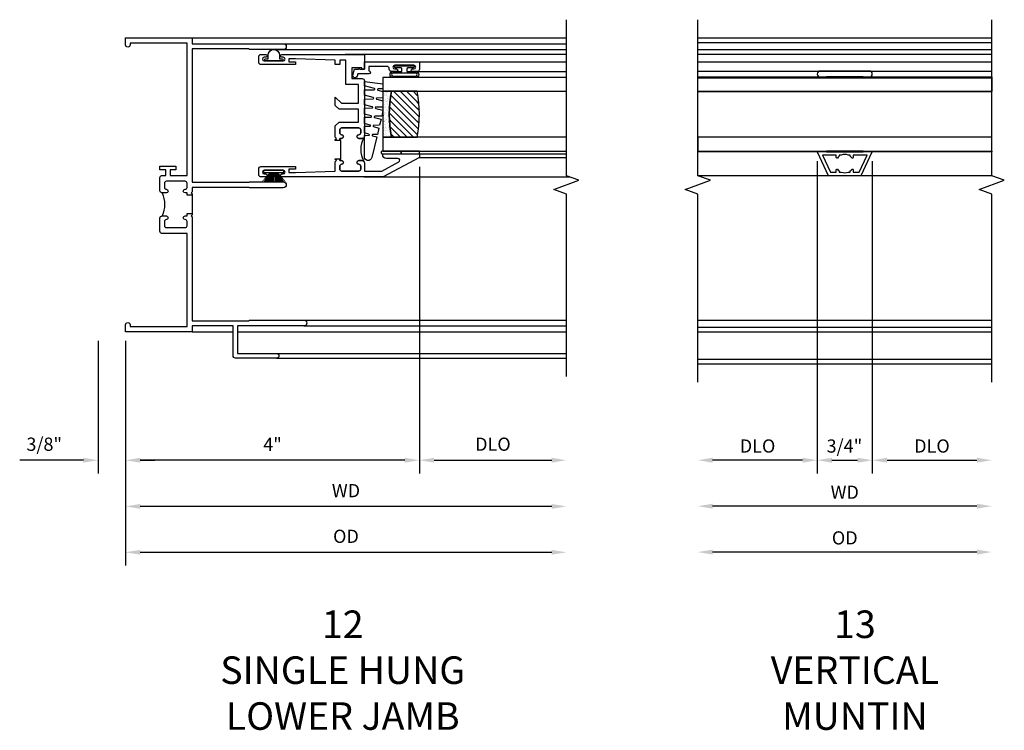
# Model space of a CAD drawing. Extents: x 0 to 94.2, y 0 to 59.4.
# Drawn here: x 56.3 to 69.7, y 29.9 to 39.6 of the extents above; entities that cross this region are included whole.
import ezdxf

# ---------------------------------------------------------------- set-up
doc = ezdxf.new("R2010")
doc.units = 0
doc.header["$LTSCALE"] = 0.5
doc.header["$MEASUREMENT"] = 0
doc.layers.get('0').update_dxf_attribs({"color": 4, "linetype": 'CONTINUOUS'})
doc.layers.add('DIME', color=2, linetype='CONTINUOUS')
doc.styles.get("Standard").update_dxf_attribs({"font": 'arial.ttf'})
doc.dimstyles.new('EXT_ON-OFF', dxfattribs={"dimscale": 2, "dimtxt": 0.125, "dimasz": 0.1, "dimexe": 0.09, "dimexo": 0.063, "dimgap": 0.05, "dimtad": 1, "dimdec": 5, "dimzin": 0, "dimdsep": 46, "dimlunit": 4, "dimtxsty": 'Standard', "dimcen": 0, "dimse2": 1, "dimclrd": 256, "dimadec": 0, "dimazin": 0, "dimtfac": 1, "dimtdec": 5, "dimtofl": 0, "dimtmove": 0, "dimatfit": 3, "dimfxl": 1, "dimfrac": 2, "dimtolj": 1, "dimtzin": 0, "dimarcsym": 0})
doc.dimstyles.new('EXT_ON-ON', dxfattribs={"dimscale": 2, "dimtxt": 0.125, "dimasz": 0.1, "dimexe": 0.09, "dimexo": 0.063, "dimgap": 0.05, "dimtad": 1, "dimdec": 5, "dimzin": 0, "dimdsep": 46, "dimlunit": 4, "dimtxsty": 'Standard', "dimcen": 0, "dimclrd": 256, "dimadec": 0, "dimazin": 0, "dimtfac": 1, "dimtdec": 5, "dimtofl": 0, "dimtmove": 0, "dimatfit": 0, "dimfxl": 1, "dimfrac": 2, "dimtolj": 1, "dimtzin": 0, "dimarcsym": 0})

# ---------------------------------------------------------------- blocks, each defined once
blk = doc.blocks.new('B245239')
for points in [[(0.836, 1.858), (0.836, 1.889), (0.811, 1.889, -1), (0.811, 1.939, 0.414214), (0.836, 1.964), (0.836, 2.024, 0.414214), (0.811, 2.049), (0.555, 2.049, 0.414214), (0.53, 2.024), (0.53, 1.964, 0.414214), (0.555, 1.939, -1), (0.555, 1.889), (0.499, 1.889, -0.414214), (0.468, 1.92), (0.468, 2.098, -0.414214), (0.499, 2.129), (0.546, 2.129), (0.546, 2.204), (0.468, 2.204), (0.468, 2.254), (0.686, 2.254), (0.686, 2.204), (0.608, 2.204), (0.608, 2.129), (0.836, 2.129), (0.836, 3.93), (0.062, 3.93), (0.062, 3.906, -1), (0, 3.906), (0, 4), (0.906, 4), (0.906, 3.922), (2.147, 3.922, -1), (2.147, 3.842), (1.687, 3.842), (1.677, 3.852), (0.906, 3.852), (0.906, 2.035), (1.682, 2.035), (1.687, 2.04), (2.147, 2.04, -1), (2.147, 1.96), (1.687, 1.96), (1.682, 1.965), (0.906, 1.965), (0.906, 1.904), (0.891, 1.889), (0.906, 1.874), (0.906, 1.858)], [(0.836, 0.07), (0.836, 1.337), (0.499, 1.337, -0.414214), (0.468, 1.368), (0.468, 1.546, -0.414214), (0.499, 1.577), (0.555, 1.577, -1), (0.555, 1.527, 0.414214), (0.53, 1.502), (0.53, 1.442, 0.414214), (0.555, 1.417), (0.811, 1.417, 0.414214), (0.836, 1.442), (0.836, 1.502, 0.414214), (0.811, 1.527, -1), (0.811, 1.577), (0.836, 1.577), (0.836, 1.608), (0.906, 1.608), (0.906, 1.592), (0.891, 1.577), (0.906, 1.562), (0.906, 0.148), (1.677, 0.148), (1.687, 0.158), (2.428, 0.158, -1), (2.428, 0.078), (1.525, 0.078), (1.525, -0.297), (2.056, -0.297, -1), (2.056, -0.359), (1.494, -0.359, -0.414214), (1.463, -0.328), (1.463, 0.078), (0.906, 0.078), (0.906, 0), (0, 0), (0, 0.094, -1), (0.062, 0.094), (0.062, 0.07)]]:
    blk.add_lwpolyline(points, format="xyb", close=True)
blk.add_lwpolyline([(0.499, 1.889, -0.198718), (0.499, 1.577)], format="xyb")
blk.add_lwpolyline([(0.906, 1.858), (0.906, 1.608)])
blk = doc.blocks.new('*D1913')
at = {"layer": 'DIME', "color": 0, "lineweight": -2, "transparency": 16777216}
for p, q in [((4, 2.245), (4, -1.93)), ((0, -0.125), (0, -1.93))]:
    blk.add_line(p, q, dxfattribs=at)
at = {"layer": 'DIME', "lineweight": -2, "transparency": 16777216}
blk.add_line((3.8, -1.75), (0.2, -1.75), dxfattribs=at)
at = {"layer": 'DIME', "transparency": 16777216}
for points in [[(0.2, -1.717), (0.2, -1.783), (0, -1.75)], [(3.8, -1.717), (3.8, -1.783), (4, -1.75)]]:
    blk.add_solid(points, dxfattribs=at)
at = {"layer": 'DIME', "color": 0, "transparency": 16777216, "insert": (2, -1.535), "char_height": 0.18, "attachment_point": 5}
blk.add_mtext('\\A1;4"', dxfattribs=at)
blk = doc.blocks.new('*D1914')
at = {"layer": 'DIME', "color": 0, "lineweight": -2, "transparency": 16777216}
for p, q in [((-0.375, -0.125), (-0.375, -1.93)), ((0, -0.125), (0, -1.93))]:
    blk.add_line(p, q, dxfattribs=at)
at = {"layer": 'DIME', "lineweight": -2, "transparency": 16777216}
for p, q in [((-0.575, -1.75), (-1.441, -1.75)), ((0.2, -1.75), (0.4, -1.75))]:
    blk.add_line(p, q, dxfattribs=at)
at = {"layer": 'DIME', "transparency": 16777216}
for points in [[(-0.575, -1.717), (-0.575, -1.783), (-0.375, -1.75)], [(0.2, -1.717), (0.2, -1.783), (0, -1.75)]]:
    blk.add_solid(points, dxfattribs=at)
at = {"layer": 'DIME', "color": 0, "transparency": 16777216, "insert": (-1.108, -1.532), "char_height": 0.18, "attachment_point": 5}
blk.add_mtext('\\A1;3/8"', dxfattribs=at)
blk = doc.blocks.new('*D1915')
at = {"layer": 'DIME', "color": 0, "lineweight": -2, "transparency": 16777216}
blk.add_line((0, -0.125), (0, -3.184), dxfattribs=at)
at = {"layer": 'DIME', "lineweight": -2, "transparency": 16777216}
blk.add_line((0.2, -3.004), (5.8, -3.004), dxfattribs=at)
at = {"layer": 'DIME', "transparency": 16777216}
for points in [[(0.2, -2.971), (0.2, -3.037), (0, -3.004)], [(5.8, -2.971), (5.8, -3.037), (6, -3.004)]]:
    blk.add_solid(points, dxfattribs=at)
at = {"layer": 'DIME', "color": 0, "transparency": 16777216, "insert": (3, -2.786), "char_height": 0.18, "attachment_point": 5}
blk.add_mtext('\\A1;OD', dxfattribs=at)
blk = doc.blocks.new('*D1916')
at = {"layer": 'DIME', "color": 0, "lineweight": -2, "transparency": 16777216}
blk.add_line((0, -0.125), (0, -2.559), dxfattribs=at)
at = {"layer": 'DIME', "lineweight": -2, "transparency": 16777216}
blk.add_line((5.8, -2.379), (0.2, -2.379), dxfattribs=at)
at = {"layer": 'DIME', "transparency": 16777216}
for points in [[(0.2, -2.346), (0.2, -2.412), (0, -2.379)], [(5.8, -2.346), (5.8, -2.412), (6, -2.379)]]:
    blk.add_solid(points, dxfattribs=at)
at = {"layer": 'DIME', "color": 0, "transparency": 16777216, "insert": (3, -2.164), "char_height": 0.18, "attachment_point": 5}
blk.add_mtext('\\A1;WD', dxfattribs=at)
blk = doc.blocks.new('B127076')
blk.add_lwpolyline([(0.079, 0.0775, -1), (0.079, -0.0775), (0.0285, -0.0775), (0.0285, -0.11385, -1), (0.0015, -0.11385), (0.0015, 0.11385, -1), (0.0285, 0.11385), (0.0285, 0.0775)], format="xyb", close=True)
blk = doc.blocks.new('B127098M')
at = {"layer": 'DIME', "color": 0}
for p, q in [((0, 0.136), (0, -0.136)), ((0.029, 0.136), (0, 0.136)), ((0.029, 0.136), (0.029, -0.136)), ((0.029, 0.052), (0.157, 0.131)), ((0.029, 0.048), (0.157, 0.117)), ((0.029, 0.043), (0.157, 0.103)), ((0.029, 0.036), (0.157, 0.088)), ((0.029, 0.03), (0.157, 0.075)), ((0.029, 0.027), (0.157, 0.061)), ((0.029, 0.023), (0.157, 0.045)), ((0.029, 0.016), (0.157, 0.03)), ((0.029, 0.011), (0.157, 0.018)), ((0.029, -0.036), (0.157, -0.084)), ((0.029, -0.011), (0.157, -0.015)), ((0.029, -0.016), (0.157, -0.027)), ((0.029, -0.023), (0.157, -0.042)), ((0.029, -0.027), (0.157, -0.058)), ((0.029, -0.031), (0.157, -0.072)), ((0.029, -0.043), (0.157, -0.099)), ((0.029, -0.048), (0.157, -0.113)), ((0.029, -0.052), (0.157, -0.127)), ((0.029, -0.136), (0, -0.136))]:
    blk.add_line(p, q, dxfattribs=at)
at = {"layer": 'DIME', "color": 0, "const_width": 0.01}
for points in [[(0.157, 0.158), (0.029, 0.052)], [(0.029, 0), (0.157, 0)], [(0.157, -0.158), (0.029, -0.052)]]:
    blk.add_lwpolyline(points, dxfattribs=at)
blk = doc.blocks.new('B127077M1')
for points in [[(-0.085, 0.035), (-0.085, 0.154, 1), (-0.167, 0.154), (-0.167, -0.154, 1), (-0.085, -0.154), (-0.085, -0.035), (-0.045, -0.035, -0.414214), (-0.035, -0.045), (-0.035, -0.12, 1), (-0.005, -0.12), (-0.005, 0.12, 1), (-0.035, 0.12), (-0.035, 0.045, -0.414214), (-0.045, 0.035)], [(-0.105, 0.154), (-0.105, -0.154, -1), (-0.147, -0.154), (-0.147, 0.154, -1)]]:
    blk.add_lwpolyline(points, format="xyb", close=True)
blk = doc.blocks.new('B345102')
blk.add_lwpolyline([(-0.031, 0.653, 1), (0.004, 0.653), (0.004, 0.675, -1), (0.054, 0.675), (0.054, 0.415, -1), (0.004, 0.415), (0.004, 0.438, 1), (-0.031, 0.438), (-0.031, 0.371, 0.414214), (0, 0.34), (0.009, 0.34, -0.414214), (0.04, 0.309), (0.04, 0.062), (-0.022, 0.062, 1), (-0.062, 0.062), (-0.062, -0.088), (-0.095, -0.097, 1), (-0.079, -0.157), (0, -0.136), (0, -0.08), (0.01, -0.07), (0, -0.06), (0, 0), (0.102, 0), (0.102, 0.75), (0, 0.75, 0.414214), (-0.031, 0.719)], format="xyb", close=True)
blk = doc.blocks.new('B127099M3')
at = {"linetype": 'Continuous'}
blk.add_lwpolyline([(-0.525, -0.012), (-0.527, -0.108, -0.869287), (-0.543, -0.11), (-0.566, -0.022), (-0.65, -0.042), (-0.651, -0.123, -0.869287), (-0.667, -0.125), (-0.687, -0.051), (-0.775, -0.073), (-0.776, -0.138, -0.869287), (-0.791, -0.14), (-0.807, -0.08), (-1.09, -0.149, 0.888037), (-1.078, -0.25), (-0.787, -0.25), (-0.785, -0.189, -0.869287), (-0.77, -0.187), (-0.753, -0.25), (-0.663, -0.25), (-0.662, -0.174, -0.869287), (-0.646, -0.172), (-0.625, -0.25), (-0.539, -0.25), (-0.537, -0.159, -0.869287), (-0.522, -0.157), (-0.497, -0.25), (-0.421, -0.25), (-0.415, -0.249), (-0.413, -0.144, -0.869287), (-0.397, -0.143), (-0.369, -0.25), (-0.292, -0.25), (-0.289, -0.13, -0.869287), (-0.273, -0.128), (-0.241, -0.25), (-0.168, -0.25), (-0.165, -0.115, -0.869287), (-0.149, -0.113), (-0.113, -0.25), (-0.054, -0.25), (-0.084, 0), (-0.154, 0), (-0.155, -0.064, -0.869287), (-0.171, -0.066), (-0.188, 0), (-0.278, 0), (-0.279, -0.079, -0.869287), (-0.295, -0.081), (-0.316, 0), (-0.401, 0), (-0.403, -0.093, -0.869287), (-0.419, -0.095), (-0.444, 0)], format="xyb", close=True, dxfattribs=at)
blk = doc.blocks.new('B20-0700M2')
blk.add_lwpolyline([(0, 0), (0.04, 0), (0.04, -0.25), (0, -0.25)], close=True)
blk = doc.blocks.new('S345GT06')
h = blk.add_hatch()
h.set_pattern_fill('ANSI31', color=256, scale=0.5, style=0)
h.set_pattern_definition([(315, (-22.4523, -0.0045), (-0.04419417, -0.04419417), [])])
edge = h.paths.add_edge_path()
edge.add_line((0.228, -0.38), (0.228, -0.03))
edge.add_arc((0.54, -1.643), 1.643, 79.0328, 100.9672, ccw=False)
edge.add_line((0.853, -0.03), (0.853, -0.38))
edge.add_arc((0.54, 1.233), 1.643, 259.0328, 280.9672, ccw=False)
h = blk.add_hatch()
h.set_pattern_fill('AR-SAND', color=256, scale=0.03, style=0)
h.set_pattern_definition([(322.5, (-22.4523, -0.0045), (-0.0018898, -0.05780471), [0, -0.0456, 0, -0.051, 0, -0.04875]), (352.5, (-22.4523, -0.0045), (0.0530933, -0.08466438), [0, -0.0246, 0, -0.0411, 0, -0.01575]), (32.5, (-22.4892, -0.0045), (0.09342426, -0.00016977), [0, -0.015, 0, -0.054, 0, -0.0705]), (42.5, (-22.4892, -0.0045), (0.0901838, -0.02633027), [0, -0.0075, 0, -0.0354, 0, -0.0405])])
edge = h.paths.add_edge_path()
edge.add_line((0.853, -0.38), (0.853, -0.5))
edge.add_line((0.853, -0.5), (0.228, -0.5))
edge.add_line((0.228, -0.5), (0.228, -0.38))
edge.add_arc((0.54, 1.233), 1.643, 259.0328, 280.9672)
for p, q in [((-0.05, 0), (-0.05, 2)), ((-0.05, 0), (-0.05, 2)), ((0, 0), (0, 2)), ((0, 0), (0, 2)), ((1.122, -0.051), (1.122, 2)), ((1.122, -0.051), (1.122, 2)), ((1.255, 0), (1.255, 2)), ((1.255, 0), (1.255, 2))]:
    blk.add_line(p, q)
for points in [[(0.228, 2), (0.228, -0.5), (0.04, -0.5), (0.04, 2)], [(1.04, 2), (1.04, -0.5), (0.853, -0.5), (0.853, 2)]]:
    blk.add_lwpolyline(points)
for points in [[(0.228, -0.38), (0.228, -0.03, -0.096), (0.853, -0.03), (0.853, -0.38, -0.096)], [(0, -0.25), (0.04, -0.25), (0.04, -0.5, -1.125318), (0, -0.5)], [(0, -0.25), (0.04, -0.25), (0.04, -0.5, -1.125318), (0, -0.5)], [(0.853, -0.38), (0.853, -0.5), (0.228, -0.5), (0.228, -0.38, 0.096)]]:
    blk.add_lwpolyline(points, format="xyb", close=True)
for name, p in [('B20-0700M2', (0, 0)), ('B345102', (1.153, -0.75)), ('B127077M1', (1.207, -0.205)), ('B127099M3', (1.04, -0.5))]:
    blk.add_blockref(name, p)
blk = doc.blocks.new('*D1917')
at = {"layer": 'DIME', "color": 0, "lineweight": -2, "transparency": 16777216}
for p, q in [((4, 2.245), (4, -1.93)), ((0, -0.125), (0, -1.93))]:
    blk.add_line(p, q, dxfattribs=at)
at = {"layer": 'DIME', "lineweight": -2, "transparency": 16777216}
blk.add_line((3.8, -1.75), (0.2, -1.75), dxfattribs=at)
at = {"layer": 'DIME', "transparency": 16777216}
for points in [[(0.2, -1.717), (0.2, -1.783), (0, -1.75)], [(3.8, -1.717), (3.8, -1.783), (4, -1.75)]]:
    blk.add_solid(points, dxfattribs=at)
at = {"layer": 'DIME', "color": 0, "transparency": 16777216, "insert": (2, -1.535), "char_height": 0.18, "attachment_point": 5}
blk.add_mtext('\\A1;4"', dxfattribs=at)
blk = doc.blocks.new('*D1918')
at = {"layer": 'DIME', "color": 0, "lineweight": -2, "transparency": 16777216}
for p, q in [((4, 2.245), (4, -1.93)), ((0, -0.125), (0, -1.93))]:
    blk.add_line(p, q, dxfattribs=at)
at = {"layer": 'DIME', "lineweight": -2, "transparency": 16777216}
blk.add_line((3.8, -1.75), (0.2, -1.75), dxfattribs=at)
at = {"layer": 'DIME', "transparency": 16777216}
for points in [[(0.2, -1.717), (0.2, -1.783), (0, -1.75)], [(3.8, -1.717), (3.8, -1.783), (4, -1.75)]]:
    blk.add_solid(points, dxfattribs=at)
at = {"layer": 'DIME', "color": 0, "transparency": 16777216, "insert": (2, -1.535), "char_height": 0.18, "attachment_point": 5}
blk.add_mtext('\\A1;4"', dxfattribs=at)
blk = doc.blocks.new('*D1919')
at = {"layer": 'DIME', "color": 0, "lineweight": -2, "transparency": 16777216}
blk.add_line((4, 2.245), (4, -1.93), dxfattribs=at)
at = {"layer": 'DIME', "lineweight": -2, "transparency": 16777216}
blk.add_line((4.2, -1.75), (5.8, -1.75), dxfattribs=at)
at = {"layer": 'DIME', "transparency": 16777216}
for points in [[(4.2, -1.717), (4.2, -1.783), (4, -1.75)], [(5.8, -1.717), (5.8, -1.783), (6, -1.75)]]:
    blk.add_solid(points, dxfattribs=at)
at = {"layer": 'DIME', "color": 0, "transparency": 16777216, "insert": (5, -1.532), "char_height": 0.18, "attachment_point": 5}
blk.add_mtext('\\A1;DLO', dxfattribs=at)
blk = doc.blocks.new('BS-11602A')
for points in [[(2.108, 3.507), (2.108, 2.127, 1), (2.148, 2.127), (2.148, 2.147, -1), (2.198, 2.147), (2.198, 1.887, -1), (2.148, 1.887), (2.148, 1.907, 1), (2.108, 1.907), (2.108, 1.843, 0.414214), (2.139, 1.812), (2.217, 1.812, 0.414214), (2.248, 1.843), (2.248, 2.312), (2.212, 2.312), (2.212, 2.222), (2.17, 2.222), (2.17, 2.312), (2.188, 2.854), (2.315, 2.854), (2.33, 2.869), (2.345, 2.854), (2.356, 2.854), (2.356, 2.916), (2.33, 2.916), (2.33, 2.941, 1), (2.28, 2.941, -0.414214), (2.255, 2.916), (2.213, 2.916, -0.414214), (2.188, 2.941), (2.188, 3.175, -0.414214), (2.213, 3.2), (2.255, 3.2, -0.414214), (2.28, 3.175, 1), (2.33, 3.175), (2.33, 3.219, 0.414214), (2.299, 3.25), (2.188, 3.25), (2.188, 3.487), (2.311, 3.718, -0.781286), (2.358, 3.707), (2.358, 3.55, 0.414214), (2.408, 3.5), (2.42, 3.5), (2.42, 4), (2.37, 4)], [(2.321, 3.241, -0.198912), (2.33, 3.219), (2.33, 3.175, -1), (2.28, 3.175, 0.414214), (2.255, 3.2), (2.213, 3.2, 0.414214), (2.188, 3.175), (2.188, 2.941, 0.414214), (2.213, 2.916), (2.255, 2.916, 0.414214), (2.28, 2.941, -1), (2.33, 2.941), (2.33, 2.916), (2.356, 2.916), (2.356, 2.929), (2.606, 2.929), (2.606, 2.916), (2.632, 2.916), (2.632, 2.941, -1), (2.682, 2.941, 0.414214), (2.707, 2.916), (2.749, 2.916, 0.414214), (2.774, 2.941), (2.774, 3.175, 0.414214), (2.749, 3.2), (2.707, 3.2, 0.414214), (2.682, 3.175, -1), (2.632, 3.175), (2.632, 3.219, -0.198912), (2.642, 3.241, -0.255625)], [(2.663, 3.25, 0.414214), (2.632, 3.219), (2.632, 3.175, 1), (2.682, 3.175, -0.414214), (2.707, 3.2), (2.749, 3.2, -0.414214), (2.774, 3.175), (2.774, 2.941, -0.414214), (2.749, 2.916), (2.707, 2.916, -0.414214), (2.682, 2.941, 1), (2.632, 2.941), (2.632, 2.916), (2.606, 2.916), (2.606, 2.854), (2.617, 2.854), (2.632, 2.869), (2.647, 2.854), (2.804, 2.854), (2.855, 2.905), (2.855, 3.17), (3.031, 3.17), (3.031, 2.905), (3.082, 2.854), (3.195, 2.854), (3.111, 2.938), (3.111, 3.17), (3.368, 3.17), (3.368, 3), (3.697, 3), (3.697, 2.916), (3.637, 2.916), (3.637, 2.854), (3.697, 2.854), (3.715, 2.312), (3.715, 2.222), (3.673, 2.222), (3.673, 2.312), (3.637, 2.312), (3.637, 1.843, 0.414214), (3.668, 1.812), (3.746, 1.812, 0.414214), (3.777, 1.843), (3.777, 1.907, 1), (3.737, 1.907), (3.737, 1.887, -1), (3.687, 1.887), (3.687, 2.147, -1), (3.737, 2.147), (3.737, 2.127, 1), (3.777, 2.127), (3.777, 3.25), (3.573, 3.25), (3.573, 3.215), (3.593, 3.215), (3.593, 3.08), (3.448, 3.08), (3.448, 3.219, 0.414214), (3.417, 3.25)]]:
    blk.add_lwpolyline(points, format="xyb", close=True)
blk = doc.blocks.new('*D1920')
at = {"layer": 'DIME', "lineweight": -2, "transparency": 16777216}
blk.add_line((1.8, -3.04), (-1.8, -3.04), dxfattribs=at)
at = {"layer": 'DIME', "transparency": 16777216}
for points in [[(-1.8, -3.007), (-1.8, -3.074), (-2, -3.04)], [(1.8, -3.007), (1.8, -3.074), (2, -3.04)]]:
    blk.add_solid(points, dxfattribs=at)
at = {"layer": 'DIME', "color": 0, "transparency": 16777216, "insert": (0, -2.847), "char_height": 0.18, "attachment_point": 5}
blk.add_mtext('\\A1;{OD}', dxfattribs=at)
blk = doc.blocks.new('*D1921')
at = {"layer": 'DIME', "lineweight": -2, "transparency": 16777216}
blk.add_line((1.8, -2.415), (-1.8, -2.415), dxfattribs=at)
at = {"layer": 'DIME', "transparency": 16777216}
for points in [[(-1.8, -2.382), (-1.8, -2.449), (-2, -2.415)], [(1.8, -2.382), (1.8, -2.449), (2, -2.415)]]:
    blk.add_solid(points, dxfattribs=at)
at = {"layer": 'DIME', "color": 0, "transparency": 16777216, "insert": (0, -2.225), "char_height": 0.18, "attachment_point": 5}
blk.add_mtext('\\A1;WD', dxfattribs=at)
blk = doc.blocks.new('*D1922')
at = {"layer": 'DIME', "color": 0, "lineweight": -2, "transparency": 16777216}
blk.add_line((-0.375, 2.285), (-0.375, -1.969), dxfattribs=at)
at = {"layer": 'DIME', "lineweight": -2, "transparency": 16777216}
blk.add_line((-0.575, -1.789), (-1.8, -1.789), dxfattribs=at)
at = {"layer": 'DIME', "transparency": 16777216}
for points in [[(-1.8, -1.756), (-1.8, -1.823), (-2, -1.789)], [(-0.575, -1.756), (-0.575, -1.823), (-0.375, -1.789)]]:
    blk.add_solid(points, dxfattribs=at)
at = {"layer": 'DIME', "color": 0, "transparency": 16777216, "insert": (-1.187, -1.596), "char_height": 0.18, "attachment_point": 5}
blk.add_mtext('\\A1;DLO', dxfattribs=at)
blk = doc.blocks.new('*D1923')
at = {"layer": 'DIME', "color": 0, "lineweight": -2, "transparency": 16777216}
blk.add_line((0.375, 2.285), (0.375, -1.969), dxfattribs=at)
at = {"layer": 'DIME', "lineweight": -2, "transparency": 16777216}
blk.add_line((0.575, -1.789), (1.8, -1.789), dxfattribs=at)
at = {"layer": 'DIME', "transparency": 16777216}
for points in [[(0.575, -1.756), (0.575, -1.823), (0.375, -1.789)], [(1.8, -1.756), (1.8, -1.823), (2, -1.789)]]:
    blk.add_solid(points, dxfattribs=at)
at = {"layer": 'DIME', "color": 0, "transparency": 16777216, "insert": (1.187, -1.596), "char_height": 0.18, "attachment_point": 5}
blk.add_mtext('\\A1;DLO', dxfattribs=at)
blk = doc.blocks.new('*D1924')
at = {"layer": 'DIME', "color": 0, "lineweight": -2, "transparency": 16777216}
for p, q in [((-0.375, 2.285), (-0.375, -1.969)), ((0.375, 2.285), (0.375, -1.969))]:
    blk.add_line(p, q, dxfattribs=at)
at = {"layer": 'DIME', "lineweight": -2, "transparency": 16777216}
blk.add_line((-0.175, -1.789), (0.175, -1.789), dxfattribs=at)
at = {"layer": 'DIME', "transparency": 16777216}
for points in [[(-0.175, -1.756), (-0.175, -1.823), (-0.375, -1.789)], [(0.175, -1.756), (0.175, -1.823), (0.375, -1.789)]]:
    blk.add_solid(points, dxfattribs=at)
at = {"layer": 'DIME', "color": 0, "transparency": 16777216, "insert": (-0.005, -1.596), "char_height": 0.18, "attachment_point": 5}
blk.add_mtext('\\A1;3/4"', dxfattribs=at)
blk = doc.blocks.new('B30-0903')
at = {"linetype": 'Continuous'}
blk.add_lwpolyline([(0.412, 0.25), (0.412, -0.25), (0.422, -0.25), (0.422, 0.25)], close=True, dxfattribs=at)
blk = doc.blocks.new('BH-329')
at = {"linetype": 'Continuous'}
blk.add_lwpolyline([(0.225, 0), (0.375, 0.322), (-0.375, 0.322), (-0.225, 0)], close=True, dxfattribs=at)
blk.add_lwpolyline([(-0.105, 0.236, -0.414214), (-0.115, 0.246), (-0.115, 0.277), (-0.304, 0.277), (-0.196, 0.045), (-0.115, 0.045), (-0.115, 0.076, -0.414214), (-0.105, 0.086), (-0.1, 0.086, 0.071068), (-0.075, 0.061), (-0.075, 0.045), (-0.047, 0.045, 0.193247), (0.047, 0.045), (0.075, 0.045), (0.075, 0.061, 0.071068), (0.1, 0.086), (0.105, 0.086, -0.414214), (0.115, 0.076), (0.115, 0.045), (0.196, 0.045), (0.304, 0.277), (0.115, 0.277), (0.115, 0.246, -0.414214), (0.105, 0.236), (0.1, 0.236, 0.071068), (0.075, 0.261), (0.075, 0.277), (0.047, 0.277, 0.193247), (-0.047, 0.277), (-0.075, 0.277), (-0.075, 0.261, 0.071068), (-0.1, 0.236)], format="xyb", close=True, dxfattribs=at)
blk = doc.blocks.new('BS-3935')
at = {"linetype": 'Continuous'}
blk.add_lwpolyline([(0.335, 1.578), (-0.335, 1.578, 1), (-0.335, 1.498), (0.335, 1.498, 1)], format="xyb", close=True, dxfattribs=at)
blk = doc.blocks.new('S345VJ05KCADS')
for p, q in [((0.906, 4), (6, 4)), ((2.147, 3.922), (6, 3.922)), ((1.9595, 3.842), (6, 3.842)), ((2.987124, 3.7775), (6, 3.7775)), ((3.244374, 2.1085), (6.042442, 2.1085)), ((2.428, 0.158), (6, 0.157952)), ((0.906, 0), (1.463, 0)), ((1.525, 0), (6, 0)), ((2.428, 0.078), (6, 0.078)), ((2.056, -0.297), (6, -0.297)), ((2.056, -0.359), (6, -0.359))]:
    blk.add_line(p, q)
blk.add_lwpolyline([(6, -0.609), (6, 1.873948), (5.828283, 1.936448), (6.171717, 2.061448), (6, 2.123948), (6, 4.248948)])
blk.add_blockref('B245239', (0, 0))
at = {"xscale": -1}
for name, p, rotation in [('BS-11602A', (0, 0), 270), ('S345GT06', (4, 2.4205), 270), ('B127098M', (2.017, 2.1985), 90)]:
    blk.add_blockref(name, p, dxfattribs=dict(at, rotation=rotation))
at = {"rotation": 90}
blk.add_blockref('B127076', (2.017, 3.686), dxfattribs=at)
at = {"layer": 'DIME'}
for base, p1, p2, picture, middle in [((0, -1.75), (4, 2.3705), (0, 0), '*D1913', (2, -1.535)), ((0, -1.75), (4, 2.3705), (0, 0), '*D1917', (2, -1.535)), ((0, -1.75), (4, 2.3705), (0, 0), '*D1918', (2, -1.535)), ((-0.375, -1.75), (0, 0), (-0.375, 0), '*D1914', (-1.10824, -1.531869))]:
    dim = blk.add_linear_dim(base=base, p1=p1, p2=p2, angle=180, dimstyle='EXT_ON-ON', dxfattribs=at)
    dim.commit()
    dim.dimension.update_dxf_attribs({"geometry": picture, "text_midpoint": middle})
dim = blk.add_linear_dim(base=(6, -1.75), p1=(4, 2.3705), p2=(6, -0.609), angle=180, text='DLO', dimstyle='EXT_ON-OFF', dxfattribs=at)
dim.commit()
dim.dimension.update_dxf_attribs({"geometry": '*D1919', "text_midpoint": (5, -1.531869)})
dim = blk.add_linear_dim(base=(0, -2.379052), p1=(6, -0.609), p2=(0, 0), text='WD', dimstyle='EXT_ON-OFF', override={"dimse1": 1, "dimse2": 0}, dxfattribs=at)
dim.commit()
dim.dimension.update_dxf_attribs({"geometry": '*D1916', "text_midpoint": (3, -2.164052)})
dim = blk.add_linear_dim(base=(6, -3.004052), p1=(0, 0), p2=(6, -0.609), angle=180, text='OD', dimstyle='EXT_ON-OFF', override={"dimse1": 0}, dxfattribs=at)
dim.commit()
dim.dimension.update_dxf_attribs({"geometry": '*D1915', "text_midpoint": (3, -2.785921)})
blk = doc.blocks.new('S345VI519KCADS')
for p, q in [((-2, 3.963664), (2, 3.963664)), ((-2, 3.897664), (2, 3.897664)), ((-2, 3.805664), (2, 3.805664)), ((-2, 3.738164), (2, 3.738164)), ((-2, 3.636164), (2, 3.636164)), ((-2, 0.115664), (2, 0.115664)), ((-2, 0.021715), (2, 0.021715)), ((-2, -0.039336), (2, -0.039336)), ((-2, -0.414281), (2, -0.414281)), ((-2, -0.476281), (2, -0.476281))]:
    blk.add_line(p, q)
at = {"linetype": 'Continuous'}
for p, q in [((-2, 3.509665), (2, 3.509665)), ((-1.992158, 3.419665), (1.991357, 3.419665)), ((-2.000401, 3.233665), (1.999599, 3.233665)), ((-1.9998, 2.089165), (2, 2.089165))]:
    blk.add_line(p, q, dxfattribs=at)
for points in [[(-2, -0.726281), (-2, 1.834611), (-2.171717, 1.897111), (-1.828283, 2.022111), (-2, 2.084611), (-2, 4.209611)], [(2, -0.726281), (2, 1.834611), (1.828283, 1.897111), (2.171717, 2.022111), (2, 2.084611), (2, 4.209611)]]:
    blk.add_lwpolyline(points)
for points in [[(-2, 3.419665), (-2, 3.429665), (2, 3.429665), (2, 3.419665)], [(2, 3.233665), (-2, 3.233665), (-1.9998, 3.419665), (2.0002, 3.419665)], [(-2, 2.608665), (-2, 2.421165), (2, 2.421165), (2, 2.608665)], [(-2, 2.411165), (-2, 2.421165), (2, 2.421165), (2, 2.411165)]]:
    blk.add_lwpolyline(points, close=True, dxfattribs=at)
for name, p in [('BS-3935', (0, 1.931665)), ('BH-329', (0, 2.089165))]:
    blk.add_blockref(name, p, dxfattribs=at)
at = {"linetype": 'Continuous', "rotation": 90}
for p in [(0, 3.007665), (0, 1.999165)]:
    blk.add_blockref('B30-0903', p, dxfattribs=at)
at = {"layer": 'DIME'}
dim = blk.add_linear_dim(base=(-2, -1.789336), p1=(-0.375, 2.411165), p2=(-2, -0.726281), text='DLO', dimstyle='EXT_ON-OFF', override={"dimtxt": 0.09, "dimtxsty": 'Standard'}, dxfattribs=at)
dim.commit()
dim.dimension.update_dxf_attribs({"geometry": '*D1922', "text_midpoint": (-1.1875, -1.596205)})
dim = blk.add_linear_dim(base=(0.375, -1.789336), p1=(-0.375, 2.411165), p2=(0.375, 2.411165), dimstyle='EXT_ON-ON', override={"dimtxt": 0.09}, dxfattribs=at)
dim.commit()
dim.dimension.update_dxf_attribs({"geometry": '*D1924', "text_midpoint": (-0.005189, -1.789336), "dimtype": 160})
dim = blk.add_linear_dim(base=(2, -1.789336), p1=(0.375, 2.411165), p2=(2, -0.726281), angle=180, text='DLO', dimstyle='EXT_ON-OFF', override={"dimtxt": 0.09, "dimtxsty": 'Standard', "dimse1": 0}, dxfattribs=at)
dim.commit()
dim.dimension.update_dxf_attribs({"geometry": '*D1923', "text_midpoint": (1.1875, -1.596205)})
for base, text, picture, middle in [((-2, -3.040201), '{OD}', '*D1920', (-0.0002, -3.040201)), ((-2, -2.415201), 'WD', '*D1921', (-0.0002, -2.415201))]:
    dim = blk.add_linear_dim(base=base, p1=(2, -0.726281), p2=(-2, -0.726281), text=text, dimstyle='EXT_ON-OFF', override={"dimtxt": 0.09, "dimse1": 1}, dxfattribs=at)
    dim.commit()
    dim.dimension.update_dxf_attribs({"geometry": picture, "text_midpoint": middle, "dimtype": 160})

msp = doc.modelspace()

# ---------------------------------------------------------------- block references
for name, p in [('S345VJ05KCADS', (57.768051, 35.359286)), ('S345VI519KCADS', (67.557594, 35.398623))]:
    msp.add_blockref(name, p)

# ---------------------------------------------------------------- texts
at = {"color": 2, "char_height": 0.375, "width": 7.2849, "attachment_point": 2}
for s, insert in [('12\\PSINGLE HUNG\\PLOWER JAMB', (60.723719, 31.562884)), ('13\\PVERTICAL\\PMUNTIN', (67.695963, 31.562884))]:
    msp.add_mtext(s, dxfattribs=dict(at, insert=insert))

doc.saveas('drawing.dxf')
